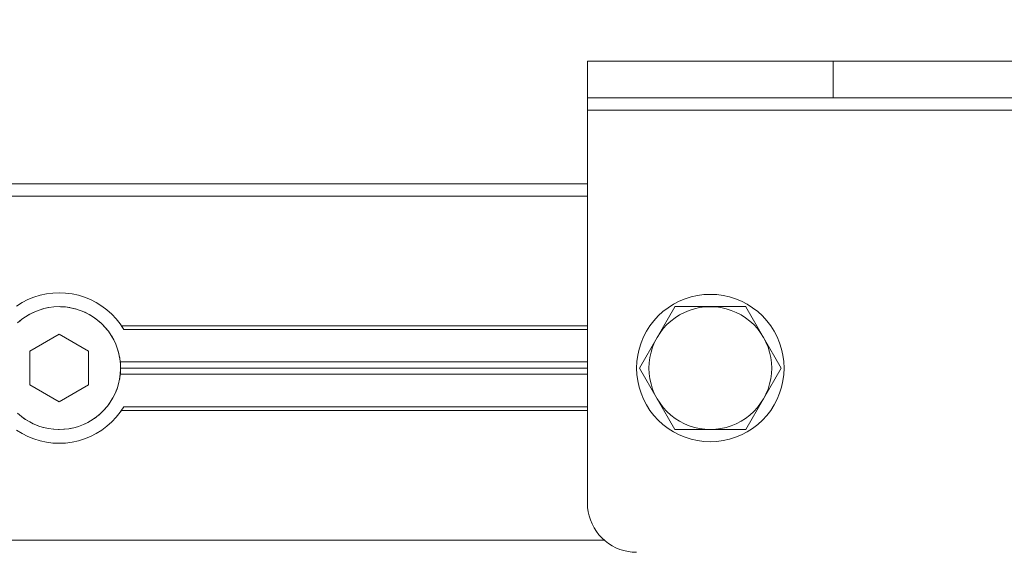
# Model space of a CAD drawing. Units: millimetres. Extents: x 15 to 200, y 14 to 266.
# Drawn here: x 46 to 51, y 154 to 157 of the extents above; entities that cross this region are included whole.
import ezdxf

# ---------------------------------------------------------------- set-up
doc = ezdxf.new("R2010")
doc.units = ezdxf.units.MM
doc.layers.add('DESIGN_LAYER-1', color=179, linetype='Continuous')
doc.layers.add('SLD-0', color=179, linetype='Continuous')
doc.styles.add('SLDTEXTSTYLE0', font='TXT', dxfattribs={"width": 0.638186})
doc.styles.add('SLDTEXTSTYLE1', font='TXT', dxfattribs={"width": 0.605})
doc.dimstyles.new('SLDDIMSTYLE0', dxfattribs={"dimtxt": 1.888774, "dimasz": 2.5, "dimexe": 0, "dimexo": 0.0625, "dimgap": 0.472193, "dimtad": 1, "dimdec": 0, "dimlfac": 16, "dimrnd": 1e-09, "dimzin": 12, "dimdsep": 46, "dimtxsty": 'SLDTEXTSTYLE0', "dimblk1": 'NONE', "dimblk2": 'NONE', "dimsah": 1, "dimcen": 0.09, "dimadec": 0, "dimazin": 3, "dimtfac": 1, "dimtdec": 0, "dimtofl": 0, "dimtmove": 0, "dimatfit": 3, "dimldrblk": 'NONE', "dimfxl": 0, "dimfrac": 2, "dimtolj": 1, "dimtzin": 12, "dimarcsym": 0})

# ---------------------------------------------------------------- blocks, each defined once
blk = doc.blocks.new('_D_3')
at = {"layer": 'DESIGN_LAYER-1', "color": 179}
for p, q in [((41.9912, 154.9108), (41.9912, 163.9676)), ((42.46, 163.9676), (42.9287, 163.9676)), ((75.6788, 163.9676), (42.9287, 163.9676)), ((76.1475, 163.9676), (75.6788, 163.9676)), ((76.6162, 154.9108), (76.6162, 163.9676))]:
    blk.add_line(p, q, dxfattribs=at)
for centre, start, end in [((41.9912, 163.9676), 0, 180), ((76.6162, 163.9676), 0, 180), ((41.9912, 163.9676), 180, 0), ((76.6162, 163.9676), 180, 0)]:
    blk.add_arc(centre, 0.2344, start, end, dxfattribs=at)
at = {"layer": 'DESIGN_LAYER-1', "color": 179, "insert": (57.0319, 166.5981), "char_height": 1.88877, "attachment_point": 1, "style": 'SLDTEXTSTYLE1'}
blk.add_mtext('554', dxfattribs=at)
blk = doc.blocks.new('_None')

msp = doc.modelspace()

# ---------------------------------------------------------------- linework, layer by layer
at = {"layer": 'SLD-0', "color": 179, "linetype": 'Continuous', "lineweight": 18}
for p, q in [((49.1787, 156.4733), (49.1787, 154.2233)), ((52.9287, 156.4733), (49.1787, 156.4733)), ((50.4287, 156.2858), (50.4287, 156.4733)), ((52.9287, 156.2858), (49.1787, 156.2858)), ((49.1787, 156.2233), (52.9287, 156.2233)), ((49.1787, 155.8483), (42.1162, 155.8483)), ((46.7069, 155.8483), (46.7068, 155.8483)), ((47.3663, 155.8483), (47.3662, 155.8483)), ((49.1787, 155.7858), (42.1162, 155.7858)), ((46.3624, 155.2713), (46.3938, 155.281)), ((46.3938, 155.281), (46.4259, 155.288)), ((46.4259, 155.288), (46.4585, 155.2922)), ((46.4585, 155.2922), (46.4913, 155.2937)), ((46.4913, 155.2937), (46.5242, 155.2922)), ((46.5242, 155.2922), (46.5568, 155.288)), ((46.5568, 155.288), (46.5889, 155.281)), ((46.5889, 155.281), (46.6203, 155.2713)), ((49.7386, 155.2801), (49.7067, 155.273)), ((49.7711, 155.2844), (49.7386, 155.2801)), ((49.8037, 155.2858), (49.7711, 155.2844)), ((49.8364, 155.2844), (49.8037, 155.2858)), ((49.8689, 155.2801), (49.8364, 155.2844)), ((49.9008, 155.273), (49.8689, 155.2801)), ((46.2748, 155.2265), (46.3026, 155.2439)), ((46.3026, 155.2439), (46.3319, 155.2589)), ((46.3319, 155.2589), (46.3624, 155.2713)), ((46.6203, 155.2713), (46.6507, 155.2589)), ((46.6507, 155.2589), (46.68, 155.2439)), ((46.68, 155.2439), (46.7079, 155.2265)), ((49.6162, 155.2355), (49.5887, 155.218)), ((49.6453, 155.2506), (49.6162, 155.2355)), ((49.6755, 155.2632), (49.6453, 155.2506)), ((49.7067, 155.273), (49.6755, 155.2632)), ((49.932, 155.2632), (49.9008, 155.273)), ((49.9622, 155.2506), (49.932, 155.2632)), ((49.9912, 155.2355), (49.9622, 155.2506)), ((50.0188, 155.218), (49.9912, 155.2355)), ((46.3418, 155.1853), (46.3199, 155.1722)), ((46.3347, 155.1812), (46.3199, 155.1722)), ((46.3418, 155.1853), (46.3352, 155.1815)), ((46.3418, 155.1853), (46.3637, 155.1961)), ((46.3588, 155.1938), (46.3418, 155.1853)), ((46.3637, 155.1961), (46.3593, 155.194)), ((46.3637, 155.1961), (46.3891, 155.2061)), ((46.3839, 155.2042), (46.3637, 155.1961)), ((46.3845, 155.2045), (46.3891, 155.2061)), ((46.4137, 155.2135), (46.3891, 155.2061)), ((46.4099, 155.2125), (46.3891, 155.2061)), ((46.4137, 155.2135), (46.4104, 155.2126)), ((46.4388, 155.2189), (46.4137, 155.2135)), ((46.4365, 155.2184), (46.4137, 155.2135)), ((46.4388, 155.2189), (46.437, 155.2185)), ((46.4388, 155.2189), (46.4646, 155.2222)), ((46.4646, 155.2222), (46.464, 155.2221)), ((46.4912, 155.2233), (46.4646, 155.2222)), ((46.4983, 155.2232), (46.4912, 155.2233)), ((46.518, 155.2221), (46.4983, 155.2232)), ((46.524, 155.2216), (46.4983, 155.2232)), ((46.5186, 155.2221), (46.524, 155.2216)), ((46.545, 155.2186), (46.524, 155.2216)), ((46.5491, 155.2179), (46.524, 155.2216)), ((46.5456, 155.2185), (46.5491, 155.2179)), ((46.5716, 155.2127), (46.5491, 155.2179)), ((46.5491, 155.2179), (46.5742, 155.2121)), ((46.5722, 155.2126), (46.5742, 155.2121)), ((46.5981, 155.2045), (46.5742, 155.2121)), ((46.6217, 155.1947), (46.5981, 155.2045)), ((46.6233, 155.194), (46.6217, 155.1947)), ((46.6446, 155.1831), (46.6217, 155.1947)), ((46.6238, 155.1938), (46.6446, 155.1831)), ((46.6446, 155.1831), (46.6662, 155.1698)), ((46.6474, 155.1814), (46.6446, 155.1831)), ((46.6479, 155.1811), (46.6662, 155.1698)), ((46.708, 155.2265), (46.7078, 155.2265)), ((46.7079, 155.2265), (46.7342, 155.2068)), ((46.7079, 155.2265), (46.7342, 155.2068)), ((46.7343, 155.2067), (46.734, 155.2069)), ((46.7342, 155.2068), (46.7587, 155.1848)), ((46.7342, 155.2068), (46.7587, 155.1848)), ((46.7588, 155.1847), (46.7585, 155.185)), ((46.7587, 155.1848), (46.7812, 155.1609)), ((49.443, 154.9111), (49.6231, 155.2231)), ((49.5627, 155.198), (49.5386, 155.1759)), ((49.5887, 155.218), (49.5627, 155.198)), ((49.6234, 155.2232), (49.6231, 155.2231)), ((49.6235, 155.2233), (49.6234, 155.2232)), ((49.984, 155.2233), (49.6235, 155.2233)), ((49.6246, 155.1667), (49.6475, 155.1813)), ((49.6475, 155.1813), (49.6717, 155.1939)), ((49.6717, 155.1939), (49.6969, 155.2044)), ((49.6969, 155.2044), (49.7229, 155.2126)), ((49.7229, 155.2126), (49.7495, 155.2184)), ((49.7495, 155.2184), (49.7765, 155.222)), ((49.7765, 155.222), (49.8037, 155.2232)), ((49.8037, 155.2232), (49.831, 155.222)), ((49.831, 155.222), (49.858, 155.2184)), ((49.858, 155.2184), (49.8846, 155.2126)), ((49.8846, 155.2126), (49.9106, 155.2044)), ((49.9106, 155.2044), (49.9358, 155.1939)), ((49.9358, 155.1939), (49.96, 155.1813)), ((49.96, 155.1813), (49.9829, 155.1667)), ((49.9841, 155.2232), (49.984, 155.2233)), ((50.1645, 154.9108), (49.9841, 155.2232)), ((50.0448, 155.198), (50.0188, 155.218)), ((50.0689, 155.1759), (50.0448, 155.198)), ((46.2796, 155.1407), (46.2992, 155.1574)), ((46.2906, 155.1503), (46.2992, 155.1574)), ((46.2992, 155.1574), (46.3199, 155.1722)), ((46.3117, 155.1665), (46.2992, 155.1574)), ((46.3122, 155.1669), (46.3199, 155.1722)), ((46.6704, 155.1668), (46.6662, 155.1698)), ((46.6869, 155.1545), (46.6662, 155.1698)), ((46.6709, 155.1665), (46.6869, 155.1545)), ((46.692, 155.1503), (46.6869, 155.1545)), ((46.7068, 155.137), (46.6869, 155.1545)), ((46.6925, 155.1499), (46.7068, 155.137)), ((46.7121, 155.1319), (46.7068, 155.137)), ((46.7068, 155.137), (46.725, 155.1181)), ((46.7125, 155.1314), (46.725, 155.1181)), ((46.7804, 155.1617), (46.7817, 155.1602)), ((46.7812, 155.1609), (46.8016, 155.1351)), ((46.801, 155.1358), (46.8027, 155.1335)), ((46.8016, 155.1351), (46.8197, 155.1077)), ((46.8016, 155.1351), (46.8077, 155.1264)), ((46.8047, 155.1307), (46.8064, 155.1282)), ((49.5165, 155.1518), (49.4966, 155.1259)), ((49.5386, 155.1759), (49.5165, 155.1518)), ((49.5644, 155.1116), (49.5828, 155.1317)), ((49.5828, 155.1317), (49.6029, 155.1501)), ((49.6029, 155.1501), (49.6246, 155.1667)), ((50.0046, 155.1501), (49.9829, 155.1667)), ((50.0046, 155.1501), (50.0247, 155.1317)), ((50.0247, 155.1317), (50.0431, 155.1116)), ((50.091, 155.1518), (50.0689, 155.1759)), ((50.1109, 155.1259), (50.091, 155.1518)), ((46.3424, 154.9967), (46.4912, 155.0827)), ((46.4912, 155.0827), (46.6401, 154.9967)), ((46.725, 155.1181), (46.7305, 155.1118)), ((46.7413, 155.0983), (46.725, 155.1181)), ((46.7309, 155.1113), (46.7413, 155.0983)), ((46.7413, 155.0983), (46.7471, 155.0902)), ((46.7557, 155.0774), (46.7413, 155.0983)), ((46.7474, 155.0897), (46.7557, 155.0774)), ((46.8064, 155.1282), (46.807, 155.1274)), ((46.8088, 155.1248), (46.8077, 155.1264)), ((49.1787, 155.1264), (46.8077, 155.1264)), ((46.8099, 155.1231), (46.8088, 155.1248)), ((46.8109, 155.1215), (46.8099, 155.1231)), ((46.812, 155.12), (46.8109, 155.1215)), ((46.8115, 155.1206), (46.8133, 155.118)), ((46.812, 155.12), (46.8129, 155.1185)), ((46.8129, 155.1185), (46.8144, 155.1161)), ((46.8133, 155.118), (46.8133, 155.1179)), ((46.8139, 155.117), (46.8147, 155.1156)), ((46.8156, 155.1143), (46.8147, 155.1156)), ((46.8167, 155.1126), (46.8163, 155.1131)), ((46.8167, 155.1126), (46.817, 155.112)), ((46.817, 155.112), (46.8173, 155.1115)), ((46.8173, 155.1115), (46.8176, 155.111)), ((46.8176, 155.111), (46.8179, 155.1106)), ((46.8179, 155.1106), (46.8182, 155.1102)), ((46.8184, 155.1098), (46.8182, 155.1102)), ((46.8186, 155.1094), (46.8184, 155.1098)), ((46.8185, 155.1063), (46.8185, 155.1063)), ((46.8188, 155.1091), (46.8186, 155.1094)), ((46.8188, 155.1091), (46.819, 155.1088)), ((46.819, 155.1088), (46.8192, 155.1085)), ((46.8192, 155.1085), (46.8197, 155.1077)), ((46.8193, 155.1083), (46.8192, 155.1085)), ((46.8193, 155.1083), (46.8194, 155.1081)), ((46.8195, 155.1079), (46.8194, 155.1081)), ((46.8196, 155.1078), (46.8195, 155.1079)), ((46.8196, 155.1077), (46.8196, 155.1078)), ((46.8197, 155.1077), (46.8196, 155.1077)), ((49.1787, 155.1077), (46.8197, 155.1077)), ((46.8197, 155.1077), (46.8197, 155.1077)), ((49.479, 155.0983), (49.4639, 155.0693)), ((49.4966, 155.1259), (49.479, 155.0983)), ((49.5478, 155.09), (49.5332, 155.067)), ((49.5478, 155.09), (49.5644, 155.1116)), ((50.0431, 155.1116), (50.0597, 155.09)), ((50.0597, 155.09), (50.0743, 155.067)), ((50.1285, 155.0983), (50.1109, 155.1259)), ((50.1436, 155.0693), (50.1285, 155.0983)), ((46.7557, 155.0774), (46.7617, 155.0673)), ((46.7685, 155.0551), (46.7557, 155.0774)), ((46.762, 155.0668), (46.7685, 155.0551)), ((46.7743, 155.0431), (46.7685, 155.0551)), ((46.7789, 155.0329), (46.7685, 155.0551)), ((46.7746, 155.0426), (46.7789, 155.0329)), ((46.7848, 155.018), (46.7789, 155.0329)), ((46.7883, 155.0078), (46.7789, 155.0329)), ((49.4514, 155.039), (49.4415, 155.0078)), ((49.4639, 155.0693), (49.4514, 155.039)), ((49.5206, 155.0428), (49.5102, 155.0176)), ((49.5206, 155.0428), (49.5332, 155.067)), ((50.0743, 155.067), (50.0869, 155.0428)), ((50.0869, 155.0428), (50.0973, 155.0176)), ((50.1561, 155.039), (50.1436, 155.0693)), ((50.166, 155.0078), (50.1561, 155.039)), ((46.3424, 154.8248), (46.3424, 154.9967)), ((46.6401, 154.9967), (46.6401, 154.8248)), ((46.785, 155.0174), (46.7883, 155.0078)), ((46.793, 154.992), (46.7883, 155.0078)), ((46.7953, 154.9831), (46.7883, 155.0078)), ((46.7932, 154.9915), (46.7953, 154.9831)), ((46.7989, 154.9654), (46.7953, 154.9831)), ((46.8002, 154.9581), (46.7953, 154.9831)), ((49.4415, 155.0078), (49.4344, 154.9759)), ((49.4961, 154.965), (49.502, 154.9916)), ((49.502, 154.9916), (49.5102, 155.0176)), ((50.0973, 155.0176), (50.1055, 154.9916)), ((50.1055, 154.9916), (50.1114, 154.965)), ((50.1731, 154.9759), (50.166, 155.0078)), ((46.799, 154.9649), (46.8002, 154.9581)), ((46.8002, 154.9581), (46.8025, 154.9383)), ((46.803, 154.9323), (46.8002, 154.9581)), ((49.1787, 154.942), (46.8021, 154.942)), ((46.8026, 154.9379), (46.803, 154.9323)), ((46.8037, 154.9108), (46.803, 154.9323)), ((46.8037, 154.9059), (46.803, 154.9323)), ((49.4302, 154.9435), (49.4287, 154.9108)), ((49.4344, 154.9759), (49.4302, 154.9435)), ((49.4913, 154.9108), (49.4925, 154.938)), ((49.4925, 154.938), (49.4961, 154.965)), ((50.1114, 154.965), (50.115, 154.938)), ((50.115, 154.938), (50.1162, 154.9108)), ((50.1773, 154.9435), (50.1731, 154.9759)), ((50.1787, 154.9108), (50.1773, 154.9435)), ((46.7987, 154.8548), (46.8023, 154.88)), ((46.8023, 154.88), (46.7991, 154.857)), ((49.1787, 154.8795), (46.8022, 154.8795)), ((46.8023, 154.88), (46.8037, 154.9059)), ((46.8026, 154.8835), (46.8023, 154.88)), ((46.8026, 154.8838), (46.8037, 154.9059)), ((49.1787, 154.9108), (46.8037, 154.9108)), ((46.8037, 154.9059), (46.8037, 154.9108)), ((49.4287, 154.9108), (49.4302, 154.8781)), ((49.4302, 154.8781), (49.4344, 154.8457)), ((49.443, 154.9111), (49.443, 154.9108)), ((49.443, 154.9108), (49.443, 154.9105)), ((49.443, 154.9105), (49.6231, 154.5985)), ((49.4925, 154.8835), (49.4913, 154.9108)), ((49.4961, 154.8565), (49.4925, 154.8835)), ((49.9841, 154.5983), (50.1645, 154.9108)), ((50.115, 154.8835), (50.1114, 154.8565)), ((50.1162, 154.9108), (50.115, 154.8835)), ((50.1731, 154.8457), (50.1773, 154.8781)), ((50.1773, 154.8781), (50.1787, 154.9108)), ((46.7856, 154.8058), (46.7931, 154.8298)), ((46.7931, 154.8298), (46.7987, 154.8548)), ((46.799, 154.8565), (46.7987, 154.8548)), ((49.4344, 154.8457), (49.4415, 154.8137)), ((49.502, 154.8299), (49.4961, 154.8565)), ((49.5102, 154.8039), (49.502, 154.8299)), ((50.1055, 154.8299), (50.0973, 154.8039)), ((50.1114, 154.8565), (50.1055, 154.8299)), ((50.166, 154.8137), (50.1731, 154.8457)), ((46.4912, 154.7389), (46.3424, 154.8248)), ((46.6401, 154.8248), (46.4912, 154.7389)), ((46.7761, 154.7822), (46.7646, 154.7592)), ((46.7742, 154.7783), (46.7646, 154.7592)), ((46.7745, 154.7788), (46.7761, 154.7822)), ((46.7761, 154.7822), (46.7856, 154.8058)), ((46.7847, 154.8034), (46.7761, 154.7822)), ((46.7849, 154.8039), (46.7856, 154.8058)), ((49.4415, 154.8137), (49.4514, 154.7825)), ((49.4514, 154.7825), (49.4639, 154.7523)), ((49.5206, 154.7787), (49.5102, 154.8039)), ((49.5332, 154.7546), (49.5206, 154.7787)), ((50.0869, 154.7787), (50.0743, 154.7546)), ((50.0973, 154.8039), (50.0869, 154.7787)), ((50.1436, 154.7523), (50.1561, 154.7825)), ((50.1561, 154.7825), (50.166, 154.8137)), ((46.7363, 154.7167), (46.7514, 154.7375)), ((46.747, 154.7312), (46.7363, 154.7167)), ((46.7473, 154.7317), (46.7514, 154.7375)), ((46.7514, 154.7375), (46.7646, 154.7592)), ((46.7616, 154.7541), (46.7514, 154.7375)), ((46.7619, 154.7546), (46.7646, 154.7592)), ((49.4639, 154.7523), (49.479, 154.7233)), ((49.5332, 154.7546), (49.5478, 154.7316)), ((49.5644, 154.71), (49.5478, 154.7316)), ((50.0431, 154.71), (50.0597, 154.7316)), ((50.0743, 154.7546), (50.0597, 154.7316)), ((50.1285, 154.7233), (50.1436, 154.7523)), ((46.2787, 154.6817), (46.2987, 154.6646)), ((46.6804, 154.662), (46.7001, 154.6784)), ((46.6923, 154.6715), (46.7001, 154.6784)), ((46.7001, 154.6784), (46.719, 154.6967)), ((46.7119, 154.6895), (46.7001, 154.6784)), ((46.7124, 154.69), (46.719, 154.6967)), ((46.719, 154.6967), (46.7363, 154.7167)), ((46.7304, 154.7096), (46.719, 154.6967)), ((46.7308, 154.7101), (46.7363, 154.7167)), ((46.8015, 154.6865), (46.7811, 154.6607)), ((46.8026, 154.6881), (46.8009, 154.6858)), ((46.8196, 154.7139), (46.8015, 154.6865)), ((46.8015, 154.6865), (46.8076, 154.6952)), ((46.8063, 154.6933), (46.8046, 154.6909)), ((46.8069, 154.6942), (46.8063, 154.6933)), ((46.8076, 154.6952), (46.8086, 154.6967)), ((49.1787, 154.6952), (46.8076, 154.6952)), ((46.8097, 154.6982), (46.8086, 154.6967)), ((46.8097, 154.6982), (46.8107, 154.6998)), ((46.8107, 154.6998), (46.8117, 154.7012)), ((46.8132, 154.7036), (46.8114, 154.7009)), ((46.8126, 154.7027), (46.8117, 154.7012)), ((46.8126, 154.7027), (46.8135, 154.7041)), ((46.8137, 154.7044), (46.8132, 154.7036)), ((46.8132, 154.7036), (46.8132, 154.7036)), ((46.8143, 154.7054), (46.8135, 154.7041)), ((46.8135, 154.7041), (46.8137, 154.7044)), ((46.8137, 154.7044), (46.8143, 154.7054)), ((46.8151, 154.7067), (46.8143, 154.7054)), ((46.8151, 154.7067), (46.8159, 154.7078)), ((46.8159, 154.7078), (46.8166, 154.7089)), ((46.8172, 154.7099), (46.8166, 154.7089)), ((46.8172, 154.7099), (46.8177, 154.7108)), ((46.8177, 154.7108), (46.818, 154.7113)), ((46.818, 154.7113), (46.8182, 154.7116)), ((46.8182, 154.7116), (46.8184, 154.712)), ((46.8184, 154.712), (46.8186, 154.7123)), ((46.8185, 154.7152), (46.8185, 154.7152)), ((46.8188, 154.7126), (46.8186, 154.7123)), ((46.819, 154.7129), (46.8188, 154.7126)), ((46.819, 154.7129), (46.8191, 154.7131)), ((46.8196, 154.7139), (46.8191, 154.7131)), ((46.8191, 154.7131), (46.8193, 154.7133)), ((46.8193, 154.7133), (46.8194, 154.7135)), ((46.8194, 154.7136), (46.8195, 154.7138)), ((46.8194, 154.7135), (46.8194, 154.7136)), ((46.8195, 154.7138), (46.8196, 154.7138)), ((46.8196, 154.7139), (46.8196, 154.7138)), ((49.1787, 154.7139), (46.8196, 154.7139)), ((46.8196, 154.7139), (46.8196, 154.7139)), ((49.479, 154.7233), (49.4966, 154.6957)), ((49.4966, 154.6957), (49.5165, 154.6697)), ((49.5828, 154.6899), (49.5644, 154.71)), ((49.6029, 154.6714), (49.5828, 154.6899)), ((50.0247, 154.6899), (50.0046, 154.6714)), ((50.0431, 154.71), (50.0247, 154.6899)), ((50.091, 154.6697), (50.1109, 154.6957)), ((50.1109, 154.6957), (50.1285, 154.7233)), ((46.2906, 154.6712), (46.2987, 154.6646)), ((46.3117, 154.655), (46.2987, 154.6646)), ((46.2987, 154.6646), (46.3195, 154.6496)), ((46.3195, 154.6496), (46.3122, 154.6547)), ((46.3346, 154.6404), (46.3195, 154.6496)), ((46.3195, 154.6496), (46.3413, 154.6366)), ((46.3413, 154.6366), (46.3351, 154.6401)), ((46.3588, 154.6278), (46.3413, 154.6366)), ((46.3413, 154.6366), (46.3644, 154.6252)), ((46.3644, 154.6252), (46.3593, 154.6275)), ((46.6153, 154.6239), (46.6374, 154.6345)), ((46.6231, 154.6275), (46.6153, 154.6239)), ((46.6236, 154.6277), (46.6374, 154.6345)), ((46.6374, 154.6345), (46.6596, 154.6474)), ((46.6473, 154.64), (46.6374, 154.6345)), ((46.6478, 154.6403), (46.6596, 154.6474)), ((46.6596, 154.6474), (46.6804, 154.662)), ((46.6702, 154.6546), (46.6596, 154.6474)), ((46.6707, 154.655), (46.6804, 154.662)), ((46.6919, 154.6712), (46.6804, 154.662)), ((46.7586, 154.6368), (46.7341, 154.6149)), ((46.7811, 154.6607), (46.7586, 154.6368)), ((46.759, 154.6371), (46.7586, 154.6368)), ((46.7817, 154.6614), (46.7803, 154.6599)), ((49.5165, 154.6697), (49.5386, 154.6456)), ((49.5386, 154.6456), (49.5627, 154.6235)), ((49.6246, 154.6549), (49.6029, 154.6714)), ((49.6475, 154.6402), (49.6246, 154.6549)), ((49.6717, 154.6276), (49.6475, 154.6402)), ((49.6969, 154.6172), (49.6717, 154.6276)), ((49.9358, 154.6276), (49.9106, 154.6172)), ((49.96, 154.6402), (49.9358, 154.6276)), ((49.9829, 154.6549), (49.96, 154.6402)), ((50.0046, 154.6714), (49.9829, 154.6549)), ((50.0448, 154.6235), (50.0689, 154.6456)), ((50.0689, 154.6456), (50.091, 154.6697)), ((46.3027, 154.5777), (46.2748, 154.5951)), ((46.332, 154.5628), (46.3027, 154.5777)), ((46.3839, 154.6173), (46.3644, 154.6252)), ((46.3644, 154.6252), (46.3879, 154.6158)), ((46.3844, 154.6171), (46.3879, 154.6158)), ((46.4099, 154.6091), (46.3879, 154.6158)), ((46.3879, 154.6158), (46.4121, 154.6084)), ((46.4121, 154.6084), (46.4104, 154.6089)), ((46.4121, 154.6084), (46.4371, 154.603)), ((46.4371, 154.603), (46.4624, 154.5996)), ((46.464, 154.5995), (46.4624, 154.5996)), ((46.4624, 154.5996), (46.4883, 154.5983)), ((46.4646, 154.5994), (46.4883, 154.5983)), ((46.4883, 154.5983), (46.5147, 154.5991)), ((46.4912, 154.5983), (46.4883, 154.5983)), ((46.4918, 154.5983), (46.5147, 154.5991)), ((46.5147, 154.5991), (46.5405, 154.6021)), ((46.5184, 154.5995), (46.5147, 154.5991)), ((46.519, 154.5995), (46.5405, 154.6021)), ((46.5405, 154.6021), (46.5655, 154.6072)), ((46.5454, 154.603), (46.5405, 154.6021)), ((46.546, 154.6031), (46.5655, 154.6072)), ((46.5655, 154.6072), (46.5901, 154.6143)), ((46.572, 154.6089), (46.5655, 154.6072)), ((46.5725, 154.609), (46.5901, 154.6143)), ((46.5901, 154.6143), (46.6153, 154.6239)), ((46.5979, 154.6171), (46.5901, 154.6143)), ((46.5985, 154.6173), (46.6153, 154.6239)), ((46.6799, 154.5777), (46.6507, 154.5628)), ((46.7078, 154.5951), (46.6799, 154.5777)), ((46.7341, 154.6149), (46.7078, 154.5951)), ((46.7346, 154.6153), (46.7341, 154.6149)), ((49.5627, 154.6235), (49.5887, 154.6036)), ((49.5887, 154.6036), (49.6162, 154.586)), ((49.6162, 154.586), (49.6453, 154.5709)), ((49.6231, 154.5985), (49.6234, 154.5983)), ((49.6234, 154.5983), (49.6235, 154.5983)), ((49.6235, 154.5983), (49.984, 154.5983)), ((49.7229, 154.609), (49.6969, 154.6172)), ((49.7495, 154.6031), (49.7229, 154.609)), ((49.7495, 154.6031), (49.7765, 154.5995)), ((49.8037, 154.5984), (49.7765, 154.5995)), ((49.831, 154.5995), (49.8037, 154.5984)), ((49.858, 154.6031), (49.831, 154.5995)), ((49.8846, 154.609), (49.858, 154.6031)), ((49.9106, 154.6172), (49.8846, 154.609)), ((49.9622, 154.5709), (49.9912, 154.586)), ((49.984, 154.5983), (49.9841, 154.5983)), ((49.9912, 154.586), (50.0188, 154.6036)), ((50.0188, 154.6036), (50.0448, 154.6235)), ((46.3624, 154.5504), (46.332, 154.5628)), ((46.3938, 154.5407), (46.3624, 154.5504)), ((46.4259, 154.5337), (46.3938, 154.5407)), ((46.4585, 154.5294), (46.4259, 154.5337)), ((46.4913, 154.528), (46.4585, 154.5294)), ((46.5242, 154.5294), (46.4913, 154.528)), ((46.5567, 154.5337), (46.5242, 154.5294)), ((46.5889, 154.5407), (46.5567, 154.5337)), ((46.6202, 154.5504), (46.5889, 154.5407)), ((46.6507, 154.5628), (46.6202, 154.5504)), ((49.6453, 154.5709), (49.6755, 154.5584)), ((49.6755, 154.5584), (49.7067, 154.5486)), ((49.7067, 154.5486), (49.7386, 154.5415)), ((49.7386, 154.5415), (49.7711, 154.5372)), ((49.7711, 154.5372), (49.8037, 154.5358)), ((49.8037, 154.5358), (49.8364, 154.5372)), ((49.8364, 154.5372), (49.8689, 154.5415)), ((49.8689, 154.5415), (49.9008, 154.5486)), ((49.9008, 154.5486), (49.932, 154.5584)), ((49.932, 154.5584), (49.9622, 154.5709)), ((49.1787, 154.2233), (49.1797, 154.2015)), ((49.1797, 154.2015), (49.1825, 154.1799)), ((49.1825, 154.1799), (49.1873, 154.1586)), ((49.1873, 154.1586), (49.1938, 154.1378)), ((49.1938, 154.1378), (49.2022, 154.1176)), ((49.2022, 154.1176), (49.2122, 154.0983)), ((49.2122, 154.0983), (49.224, 154.0799)), ((49.224, 154.0799), (49.2372, 154.0626)), ((49.2637, 154.0358), (42.1162, 154.0358)), ((49.2372, 154.0626), (49.252, 154.0465)), ((49.252, 154.0465), (49.2681, 154.0318)), ((49.2681, 154.0318), (49.2854, 154.0185)), ((49.2854, 154.0185), (49.3037, 154.0068)), ((49.3037, 154.0068), (49.3231, 153.9967)), ((49.3231, 153.9967), (49.3432, 153.9884)), ((49.3432, 153.9884), (49.364, 153.9818)), ((49.364, 153.9818), (49.3853, 153.9771)), ((49.3853, 153.9771), (49.407, 153.9742)), ((49.407, 153.9742), (49.4287, 153.9733))]:
    msp.add_line(p, q, dxfattribs=at)

# ---------------------------------------------------------------- dimensions: what is measured, and where the dimension line sits
at = {"layer": 'DESIGN_LAYER-1', "color": 179}
dim = msp.add_linear_dim(base=(76.6162, 165.3807), p1=(41.9912, 154.9108), p2=(76.6162, 154.9108), dimstyle='SLDDIMSTYLE0', dxfattribs=at)
dim.commit()
dim.dimension.update_dxf_attribs({"geometry": '_D_3', "text_midpoint": (59.3037, 165.3807), "dimtype": 160})

doc.saveas('drawing.dxf')
